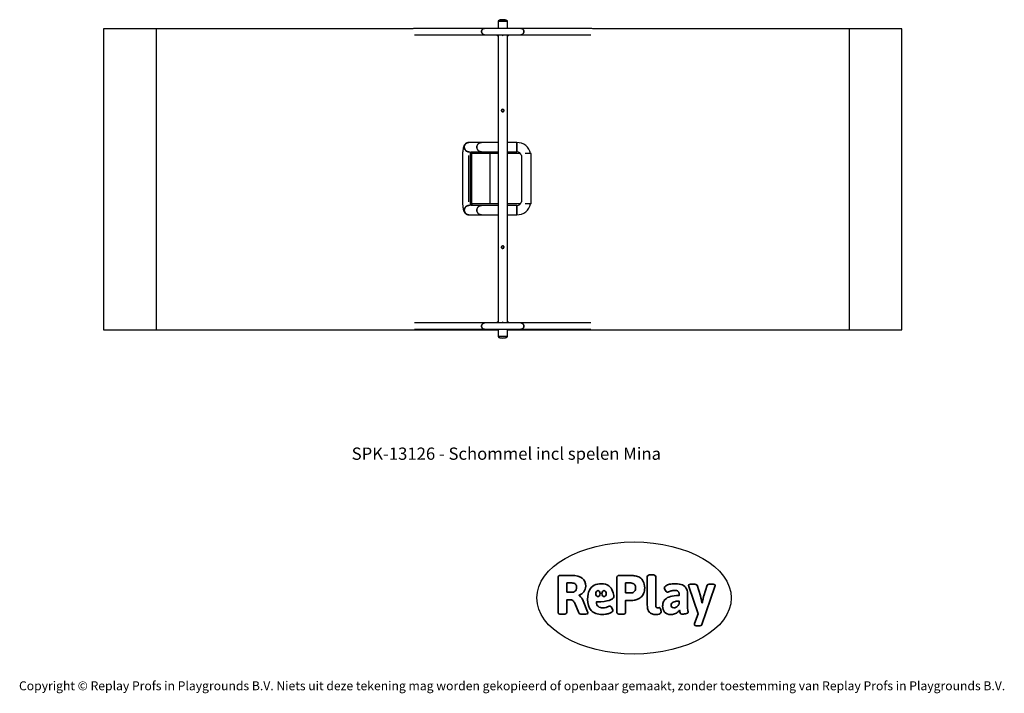
# Model space of a CAD drawing. Units: millimetres. Extents: x -4534 to 4839, y -3372 to 3040.
import ezdxf

# ---------------------------------------------------------------- set-up
doc = ezdxf.new("R2010")
doc.units = ezdxf.units.MM
doc.layers.add('Benaming', color=7, linetype='Continuous', lineweight=20, true_color=0x00a19a)
doc.layers.add('Logo-Copywrite', color=7, linetype='Continuous')
doc.layers.add('Opvangzone', color=7, linetype='Continuous', true_color=0x00a19a)
doc.layers.add('Toestel 2D', color=7, linetype='Continuous', lineweight=20)
doc.styles.get("Standard").update_dxf_attribs({"font": 'arial.ttf'})
doc.styles.add('VR Benaming txt 140', font='arial.ttf', dxfattribs={"height": 140})

# ---------------------------------------------------------------- blocks, each defined once
blk = doc.blocks.new('onderschrift')
at = {"layer": 'Logo-Copywrite'}
blk.add_ellipse((1314.4, -2464.5), major_axis=(924.9, 0), ratio=0.576701, dxfattribs=at)
at = {"layer": 'Logo-Copywrite', "lineweight": 35}
for points, knots in [([(1520.3, -2622), (1507.7, -2622), (1496.3, -2620.3), (1486.4, -2616.8), (1476.4, -2613.4), (1468.1, -2608.1), (1461.4, -2600.8), (1454.7, -2593.6), (1449.6, -2584.4), (1446.2, -2573.4), (1442.7, -2562.3), (1441, -2549.2), (1441, -2534), (1441, -2534), (1441, -2262.1), (1441, -2262.1), (1441, -2250.5), (1451.9, -2244.7), (1473.6, -2244.7), (1473.6, -2244.7), (1488.8, -2244.7), (1488.8, -2244.7), (1510.6, -2244.7), (1521.4, -2250.5), (1521.4, -2262.1), (1521.4, -2262.1), (1521.4, -2535.1), (1521.4, -2535.1), (1521.4, -2543), (1523, -2548.9), (1526, -2552.7), (1529.1, -2556.5), (1534.1, -2558.4), (1541, -2558.4), (1543.5, -2558.4), (1546.2, -2558.1), (1549.1, -2557.3), (1552, -2556.6), (1554.2, -2556.3), (1555.7, -2556.3), (1559.3, -2556.3), (1562.4, -2559.3), (1564.9, -2565.2), (1567.4, -2571.2), (1569.3, -2577.4), (1570.6, -2583.7), (1571.9, -2590), (1572.5, -2593.9), (1572.5, -2595.4), (1572.5, -2603.7), (1569.3, -2609.8), (1563, -2613.6), (1556.6, -2617.4), (1549.4, -2619.7), (1541.3, -2620.6), (1533.1, -2621.5), (1526.1, -2622), (1520.3, -2622)], [0, 0, 0, 0, 1, 1, 1, 2, 2, 2, 3, 3, 3, 4, 4, 4, 5, 5, 5, 6, 6, 6, 7, 7, 7, 8, 8, 8, 9, 9, 9, 10, 10, 10, 11, 11, 11, 12, 12, 12, 13, 13, 13, 14, 14, 14, 15, 15, 15, 16, 16, 16, 17, 17, 17, 18, 18, 18, 19, 19, 19, 19]), ([(623.9, -2618.7), (602.2, -2618.7), (591.4, -2612.9), (591.4, -2601.3), (591.4, -2601.3), (591.4, -2271.9), (591.4, -2271.9), (591.4, -2257.5), (598.6, -2250.2), (613.1, -2250.2), (613.1, -2250.2), (719, -2250.2), (719, -2250.2), (766.1, -2250.2), (800.4, -2259.1), (822, -2276.8), (843.5, -2294.6), (854.3, -2319.7), (854.3, -2352.3), (854.3, -2373.3), (848.4, -2391.2), (836.6, -2405.9), (824.8, -2420.5), (809.5, -2431.5), (790.7, -2438.7), (790.7, -2438.7), (790.7, -2440.9), (790.7, -2440.9), (797.6, -2443.4), (804.7, -2449.5), (811.9, -2459.1), (819.1, -2468.7), (825.1, -2479.3), (829.8, -2490.9), (829.8, -2490.9), (872.5, -2597.5), (872.5, -2597.5), (874.3, -2602.3), (875.3, -2605.7), (875.3, -2607.9), (875.3, -2615.1), (864.4, -2618.7), (842.7, -2618.7), (842.7, -2618.7), (820.4, -2618.7), (820.4, -2618.7), (812.4, -2618.7), (805.6, -2617.9), (800, -2616.3), (794.4, -2614.7), (790.7, -2611.7), (788.9, -2607.3), (788.9, -2607.3), (751.1, -2514.2), (751.1, -2514.2), (745.6, -2503.4), (739.6, -2495.2), (732.9, -2489.8), (726.2, -2484.3), (713.9, -2481.6), (696.2, -2481.6), (696.2, -2481.6), (675, -2481.6), (675, -2481.6), (675, -2481.6), (675, -2601.3), (675, -2601.3), (675, -2612.9), (664.1, -2618.7), (642.4, -2618.7), (642.4, -2618.7), (623.9, -2618.7), (623.9, -2618.7)], [0, 0, 0, 0, 1, 1, 1, 2, 2, 2, 3, 3, 3, 4, 4, 4, 5, 5, 5, 6, 6, 6, 7, 7, 7, 8, 8, 8, 9, 9, 9, 10, 10, 10, 11, 11, 11, 12, 12, 12, 13, 13, 13, 14, 14, 14, 15, 15, 15, 16, 16, 16, 17, 17, 17, 18, 18, 18, 19, 19, 19, 20, 20, 20, 21, 21, 21, 22, 22, 22, 23, 23, 23, 24, 24, 24, 24]), ([(675, -2409.4), (675, -2409.4), (726.6, -2409.4), (726.6, -2409.4), (734.2, -2409.4), (741.2, -2407.3), (747.5, -2403.1), (753.9, -2399), (758.9, -2393.4), (762.7, -2386.3), (766.5, -2379.2), (768.4, -2371.4), (768.4, -2362.7), (768.4, -2350), (764.4, -2339.9), (756.2, -2332.5), (748.1, -2325.1), (736.9, -2321.4), (722.8, -2321.4), (722.8, -2321.4), (675, -2321.4), (675, -2321.4), (675, -2321.4), (675, -2409.4), (675, -2409.4)], [0, 0, 0, 0, 1, 1, 1, 2, 2, 2, 3, 3, 3, 4, 4, 4, 5, 5, 5, 6, 6, 6, 7, 7, 7, 8, 8, 8, 8]), ([(1121.4, -2453.6), (1121.4, -2440.4), (1118.3, -2420.7), (1110.5, -2399.5), (1102.7, -2378.3), (1090.3, -2361.3), (1073.3, -2348.5), (1056.3, -2335.6), (1033.5, -2329.2), (1004.8, -2329.2), (979.1, -2329.2), (956.3, -2334.1), (936.4, -2343.9), (916.5, -2353.6), (900.9, -2369.4), (889.7, -2391.1), (878.4, -2412.8), (872.8, -2441.6), (872.8, -2477.5), (872.8, -2521.3), (884.1, -2556.4), (906.8, -2582.6), (929.4, -2608.9), (965.4, -2622), (1014.6, -2622), (1022.2, -2622), (1031.5, -2621.3), (1042.6, -2619.8), (1053.6, -2618.4), (1064.5, -2616), (1075.2, -2612.8), (1085.9, -2609.5), (1094.7, -2605.4), (1101.8, -2600.5), (1108.9, -2595.6), (1112.4, -2589.8), (1112.4, -2582.9), (1112.4, -2579.3), (1110.9, -2574.2), (1107.8, -2567.7), (1104.7, -2561.2), (1101, -2555.2), (1096.6, -2549.7), (1092.3, -2544.3), (1088.1, -2541.6), (1084.2, -2541.6), (1081.6, -2541.6), (1077.4, -2542.9), (1071.4, -2545.7), (1065.4, -2548.4), (1058, -2551.2), (1049.1, -2554.1), (1040.2, -2557), (1030, -2558.4), (1018.4, -2558.4), (1000.7, -2558.4), (986.3, -2554.4), (975.2, -2546.2), (964.2, -2538.1), (957.2, -2523), (955.9, -2501.6), (959.9, -2501.6), (962.3, -2501.6), (967.5, -2501.6), (1057.4, -2501.6), (1121.4, -2478.9), (1121.4, -2453.6)], [0, 0, 0, 0, 1, 1, 1, 2, 2, 2, 3, 3, 3, 4, 4, 4, 5, 5, 5, 6, 6, 6, 7, 7, 7, 8, 8, 8, 9, 9, 9, 10, 10, 10, 11, 11, 11, 12, 12, 12, 13, 13, 13, 14, 14, 14, 15, 15, 15, 16, 16, 16, 17, 17, 17, 18, 18, 18, 19, 19, 19, 20, 20, 20, 21, 21, 21, 22, 22, 22, 22]), ([(1183.3, -2618.7), (1161.6, -2618.7), (1150.7, -2612.9), (1150.7, -2601.3), (1150.7, -2601.3), (1150.7, -2271.9), (1150.7, -2271.9), (1150.7, -2257.5), (1158, -2250.2), (1172.5, -2250.2), (1172.5, -2250.2), (1286.5, -2250.2), (1286.5, -2250.2), (1298.5, -2250.2), (1311.9, -2251.6), (1326.7, -2254.3), (1341.6, -2257), (1355.8, -2262.4), (1369.4, -2270.3), (1383, -2278.3), (1394.1, -2290.2), (1402.8, -2306.2), (1411.5, -2322.1), (1415.8, -2343.1), (1415.8, -2369.2), (1415.8, -2390.2), (1412.6, -2407.8), (1406, -2421.9), (1399.5, -2436), (1391.1, -2447.5), (1380.8, -2456.4), (1370.5, -2465.2), (1359.6, -2471.9), (1348.2, -2476.5), (1336.8, -2481), (1326, -2484.1), (1315.9, -2485.7), (1305.7, -2487.3), (1297.8, -2488.2), (1292, -2488.2), (1292, -2488.2), (1234.4, -2488.2), (1234.4, -2488.2), (1234.4, -2488.2), (1234.4, -2601.3), (1234.4, -2601.3), (1234.4, -2612.9), (1223.5, -2618.7), (1201.8, -2618.7), (1201.8, -2618.7), (1183.3, -2618.7), (1183.3, -2618.7)], [0, 0, 0, 0, 1, 1, 1, 2, 2, 2, 3, 3, 3, 4, 4, 4, 5, 5, 5, 6, 6, 6, 7, 7, 7, 8, 8, 8, 9, 9, 9, 10, 10, 10, 11, 11, 11, 12, 12, 12, 13, 13, 13, 14, 14, 14, 15, 15, 15, 16, 16, 16, 17, 17, 17, 17]), ([(1234.4, -2416.4), (1234.4, -2416.4), (1282.7, -2416.4), (1282.7, -2416.4), (1287.8, -2416.4), (1293.1, -2415.8), (1298.8, -2414.5), (1304.4, -2413.3), (1309.5, -2410.9), (1314.2, -2407.5), (1318.9, -2404), (1322.7, -2399.2), (1325.6, -2393.1), (1328.5, -2386.9), (1330, -2379), (1330, -2369.2), (1330, -2356.1), (1327.4, -2346.2), (1322.4, -2339.3), (1317.3, -2332.4), (1311.2, -2327.7), (1303.9, -2325.2), (1296.7, -2322.7), (1289.6, -2321.4), (1282.7, -2321.4), (1282.7, -2321.4), (1234.4, -2321.4), (1234.4, -2321.4), (1234.4, -2321.4), (1234.4, -2416.4), (1234.4, -2416.4)], [0, 0, 0, 0, 1, 1, 1, 2, 2, 2, 3, 3, 3, 4, 4, 4, 5, 5, 5, 6, 6, 6, 7, 7, 7, 8, 8, 8, 9, 9, 9, 10, 10, 10, 10]), ([(1667.5, -2622), (1638.2, -2622), (1617.5, -2614.3), (1605.3, -2598.9), (1593.2, -2583.5), (1587.1, -2564.8), (1587.1, -2542.7), (1587.1, -2531.5), (1588.8, -2520), (1592.3, -2508.2), (1595.7, -2496.4), (1602.7, -2485.5), (1613.2, -2475.3), (1623.7, -2465.2), (1639.4, -2457), (1660.2, -2450.9), (1681, -2444.7), (1708.6, -2441.6), (1743, -2441.6), (1743, -2441.6), (1743, -2423.7), (1743, -2423.7), (1743, -2413.2), (1739.7, -2405.4), (1733, -2400.4), (1726.3, -2395.3), (1715.5, -2392.7), (1700.7, -2392.7), (1687.6, -2392.7), (1676.3, -2394.2), (1666.7, -2397.1), (1657.1, -2400), (1649.3, -2402.9), (1643.4, -2405.8), (1637.4, -2408.7), (1633.3, -2410.1), (1631.1, -2410.1), (1627.5, -2410.1), (1623.4, -2407.3), (1618.9, -2401.7), (1614.4, -2396.1), (1610.6, -2389.8), (1607.5, -2382.7), (1604.4, -2375.6), (1602.9, -2370.3), (1602.9, -2366.7), (1602.9, -2360.5), (1607.3, -2354.5), (1616.2, -2348.7), (1625.1, -2343), (1637.4, -2338.2), (1653.1, -2334.6), (1668.9, -2331), (1686.7, -2329.2), (1706.6, -2329.2), (1735.2, -2329.2), (1758.1, -2333.1), (1775.1, -2340.9), (1792.1, -2348.7), (1804.4, -2359.3), (1812, -2372.9), (1819.6, -2386.5), (1823.4, -2402.2), (1823.4, -2419.9), (1823.4, -2419.9), (1823.4, -2522), (1823.4, -2522), (1823.4, -2540.9), (1824, -2555.3), (1825.1, -2565.2), (1826.1, -2575.2), (1827.2, -2582.6), (1828.3, -2587.5), (1829.4, -2592.4), (1829.9, -2596.8), (1829.9, -2600.8), (1829.9, -2604.1), (1827.5, -2606.8), (1822.6, -2609), (1817.7, -2611.1), (1811.8, -2612.9), (1804.7, -2614.4), (1797.6, -2615.8), (1790.7, -2616.8), (1784, -2617.4), (1777.3, -2617.9), (1772.4, -2618.2), (1769.1, -2618.2), (1763.3, -2618.2), (1759.1, -2616.1), (1756.3, -2611.9), (1753.6, -2607.8), (1751.7, -2602.7), (1750.6, -2596.7), (1749.5, -2590.8), (1748.5, -2585.4), (1747.4, -2580.7), (1746.3, -2582.9), (1742.6, -2587.3), (1736.2, -2594), (1729.9, -2600.7), (1721, -2607.1), (1709.6, -2613), (1698.2, -2619), (1684.2, -2622), (1667.5, -2622)], [0, 0, 0, 0, 1, 1, 1, 2, 2, 2, 3, 3, 3, 4, 4, 4, 5, 5, 5, 6, 6, 6, 7, 7, 7, 8, 8, 8, 9, 9, 9, 10, 10, 10, 11, 11, 11, 12, 12, 12, 13, 13, 13, 14, 14, 14, 15, 15, 15, 16, 16, 16, 17, 17, 17, 18, 18, 18, 19, 19, 19, 20, 20, 20, 21, 21, 21, 22, 22, 22, 23, 23, 23, 24, 24, 24, 25, 25, 25, 26, 26, 26, 27, 27, 27, 28, 28, 28, 29, 29, 29, 30, 30, 30, 31, 31, 31, 32, 32, 32, 33, 33, 33, 34, 34, 34, 35, 35, 35, 35]), ([(1921.2, -2729.6), (1899.4, -2729.6), (1888.6, -2725.7), (1888.6, -2718.1), (1888.6, -2716.7), (1888.8, -2715.2), (1889.1, -2713.5), (1889.5, -2711.9), (1890, -2710.2), (1890.8, -2708.4), (1890.8, -2708.4), (1925.1, -2616.8), (1925.1, -2616.8), (1925.1, -2616.8), (1835.3, -2354.2), (1835.3, -2354.2), (1835, -2352.4), (1834.5, -2350.6), (1834, -2349), (1833.4, -2347.4), (1833.2, -2345.9), (1833.2, -2344.4), (1833.2, -2336.4), (1844.2, -2332.5), (1866.3, -2332.5), (1866.3, -2332.5), (1883.7, -2332.5), (1883.7, -2332.5), (1891.7, -2332.5), (1898.4, -2333.3), (1903.8, -2334.9), (1909.2, -2336.5), (1912.7, -2339.5), (1914.1, -2343.9), (1914.1, -2343.9), (1946.2, -2444.4), (1946.2, -2444.4), (1948, -2450.5), (1950.3, -2460.1), (1953.2, -2473.1), (1956.1, -2486.2), (1958.8, -2498.5), (1961.4, -2510.1), (1961.4, -2510.1), (1963.5, -2510.1), (1963.5, -2510.1), (1966.1, -2498.5), (1968.8, -2486.1), (1971.7, -2472.9), (1974.6, -2459.7), (1976.9, -2450.2), (1978.8, -2444.4), (1978.8, -2444.4), (2010.8, -2343.9), (2010.8, -2343.9), (2012.2, -2339.5), (2015.7, -2336.5), (2021.1, -2334.9), (2026.6, -2333.3), (2033.3, -2332.5), (2041.2, -2332.5), (2041.2, -2332.5), (2054.3, -2332.5), (2054.3, -2332.5), (2076, -2332.5), (2086.9, -2336.4), (2086.9, -2344.4), (2086.9, -2346.9), (2086.3, -2350.2), (2085.2, -2354.2), (2085.2, -2354.2), (1960.8, -2718.1), (1960.8, -2718.1), (1959.4, -2722.5), (1955.9, -2725.5), (1950.5, -2727.1), (1945.1, -2728.7), (1938.4, -2729.6), (1930.4, -2729.6), (1930.4, -2729.6), (1921.2, -2729.6), (1921.2, -2729.6)], [0, 0, 0, 0, 1, 1, 1, 2, 2, 2, 3, 3, 3, 4, 4, 4, 5, 5, 5, 6, 6, 6, 7, 7, 7, 8, 8, 8, 9, 9, 9, 10, 10, 10, 11, 11, 11, 12, 12, 12, 13, 13, 13, 14, 14, 14, 15, 15, 15, 16, 16, 16, 17, 17, 17, 18, 18, 18, 19, 19, 19, 20, 20, 20, 21, 21, 21, 22, 22, 22, 23, 23, 23, 24, 24, 24, 25, 25, 25, 26, 26, 26, 27, 27, 27, 27]), ([(956.1, -2443.4), (947.9, -2432.3), (947.9, -2414.3), (956.1, -2403.2), (964.2, -2392.1), (977.5, -2392.1), (985.7, -2403.2), (993.9, -2414.3), (993.9, -2432.3), (985.7, -2443.4), (977.5, -2454.5), (964.2, -2454.5), (956.1, -2443.4)], [0, 0, 0, 0, 1, 1, 1, 2, 2, 2, 3, 3, 3, 4, 4, 4, 4]), ([(1014.5, -2403.2), (1022.6, -2392.1), (1035.9, -2392.1), (1044.1, -2403.2), (1052.3, -2414.3), (1052.3, -2432.3), (1044.1, -2443.4), (1035.9, -2454.5), (1022.6, -2454.5), (1014.5, -2443.4), (1006.3, -2432.3), (1006.3, -2414.3), (1014.5, -2403.2)], [0, 0, 0, 0, 1, 1, 1, 2, 2, 2, 3, 3, 3, 4, 4, 4, 4]), ([(1694.1, -2558.4), (1704.6, -2558.4), (1714.3, -2555.2), (1723.2, -2548.7), (1732.1, -2542.1), (1738.7, -2534), (1743, -2524.2), (1743, -2524.2), (1743, -2494.3), (1743, -2494.3), (1730, -2494.3), (1718.8, -2495.2), (1709.4, -2497), (1699.9, -2498.9), (1692.1, -2501.4), (1685.7, -2504.7), (1679.4, -2507.9), (1674.7, -2512.1), (1671.6, -2517.1), (1668.5, -2522.2), (1667, -2528), (1667, -2534.5), (1667, -2541.4), (1669.2, -2547.1), (1673.8, -2551.6), (1678.3, -2556.2), (1685.1, -2558.4), (1694.1, -2558.4)], [0, 0, 0, 0, 1, 1, 1, 2, 2, 2, 3, 3, 3, 4, 4, 4, 5, 5, 5, 6, 6, 6, 7, 7, 7, 8, 8, 8, 9, 9, 9, 9])]:
    blk.add_open_spline(points, degree=3, knots=knots, dxfattribs=at)
at = {"layer": 'Logo-Copywrite', "insert": (-4540.5, -3258), "char_height": 85, "attachment_point": 1}
blk.add_mtext_dynamic_manual_height_columns('{\\fAsap|b0|i0|c0|p2;Copyright © Replay Profs in Playgrounds B.V. Niets uit deze tekening mag worden gekopieerd of openbaar gemaakt, zonder toestemming van Replay Profs in Playgrounds B.V.}', width=10615.551, gutter_width=10, heights=[0], dxfattribs=at)
blk = doc.blocks.new('SPK-13126')
at = {"layer": 'Opvangzone', "linetype": 'Continuous', "lineweight": 25}
for p, q in [((-3735.2, 2952.1), (-3735.2, 88.1)), ((-792.4, 2952.1), (-3735.2, 2952.1)), ((-3235.2, 2952.1), (-3235.2, 88.1)), ((-792.4, 2952.1), (-3235.2, 2952.1)), ((3864.8, 2952.1), (922.1, 2952.1)), ((3364.8, 2952.1), (922.1, 2952.1)), ((3364.8, 88.1), (3364.8, 2952.1)), ((3864.8, 88.1), (3864.8, 2952.1)), ((-3735.2, 88.1), (20.4, 88.1)), ((-3235.2, 88.1), (20.4, 88.1)), ((109.3, 88.1), (3864.8, 88.1)), ((109.3, 88.1), (3364.8, 88.1))]:
    blk.add_line(p, q, dxfattribs=at)
at = {"layer": 'Toestel 2D', "linetype": 'Continuous', "lineweight": 25}
for p, q in [((20.4, 3025.1), (20.4, 2957.2)), ((109.3, 3025.1), (20.4, 3025.1)), ((20.4, 3025.1), (109.3, 3025.1)), ((64.4, 3040.1), (65.3, 3040.1)), ((109.3, 2957.2), (109.3, 3025.1)), ((-107.9, 2957.2), (-775.2, 2957.2)), ((237.5, 2957.2), (-107.9, 2957.2)), ((904.8, 2957.2), (237.5, 2957.2)), ((-774.9, 2896.9), (-107.9, 2896.9)), ((-107.9, 2896.9), (237.5, 2896.9)), ((20.4, 2896.9), (20.4, 153.2)), ((109.3, 153.2), (109.3, 2896.9)), ((237.5, 2896.9), (904.5, 2896.9)), ((57.9, 2187.1), (64.8, 2187.1)), ((57.9, 2163.1), (64.8, 2163.1)), ((64.8, 2187.1), (71.8, 2187.1)), ((64.8, 2163.1), (71.8, 2163.1)), ((-137.6, 1871.3), (-257.9, 1871.4)), ((-257.9, 1782.4), (-245.1, 1782.4)), ((-236, 1782.4), (-137.6, 1782.4)), ((199.2, 1871.3), (109.3, 1871.3)), ((109.3, 1782.4), (199.2, 1782.4)), ((-319.4, 1766.9), (-319.4, 1286.9)), ((-315.4, 1766.9), (-319.4, 1766.9)), ((-261, 1746.5), (-261, 1307.4)), ((-58.2, 1766.9), (-228.4, 1766.9)), ((-58.2, 1766.9), (-58.3, 1286.9)), ((243.7, 1746.4), (243.7, 1307.4)), ((334.6, 1286.9), (334.6, 1766.9)), ((-315.5, 1286.9), (-319.4, 1286.9)), ((-245.1, 1271.3), (-257.9, 1271.3)), ((-137.6, 1271.3), (-236, 1271.3)), ((-58.3, 1286.9), (-228.4, 1286.9)), ((199.2, 1271.3), (109.3, 1271.3)), ((-257.9, 1182.5), (-137.6, 1182.4)), ((109.3, 1182.4), (199.2, 1182.4)), ((-107.9, 153.2), (-774.9, 153.2)), ((237.5, 153.2), (-107.9, 153.2)), ((904.5, 153.2), (237.5, 153.2)), ((-774.9, 92.9), (-107.9, 92.9)), ((-107.9, 92.9), (237.5, 92.9)), ((20.4, 92.9), (20.4, 25.1)), ((109.3, 25.1), (20.4, 25.1)), ((109.3, 25.1), (20.4, 25.1)), ((65.3, 10.1), (64.4, 10.1)), ((109.3, 25.1), (109.3, 92.9)), ((237.5, 92.9), (904.5, 92.9))]:
    blk.add_line(p, q, dxfattribs=at)
at = {"layer": 'Toestel 2D', "linetype": 'Continuous', "lineweight": 25, "flags": 128}
for points in [[(64.4, 3040.1), (58.9, 3039.9), (54.3, 3039.7), (50.7, 3039.3), (47.8, 3039), (44.8, 3038.5), (41.6, 3037.9), (39.2, 3037.4), (36.7, 3036.7), (33.8, 3035.8), (30.3, 3034.6), (26.7, 3032.8), (23.5, 3030.6), (22.2, 3029.4), (21.2, 3028), (20.6, 3026.6), (20.4, 3025.1)], [(109.3, 3025.1), (109.1, 3026.5), (108.5, 3027.9), (106.5, 3030.4), (103.8, 3032.3), (101.1, 3033.8), (98.1, 3035.1), (94.9, 3036.2), (91.6, 3037.1), (88.4, 3037.8), (85.1, 3038.5), (81.2, 3039.1), (76.5, 3039.6), (71.2, 3039.9), (65.3, 3040.1)], [(-136.8, 2927.1), (-136.6, 2930.3), (-136.1, 2933.5), (-135.3, 2936.7), (-134.1, 2939.7), (-132.7, 2942.6), (-130.9, 2945.3), (-128.9, 2947.8), (-126.6, 2950), (-124.1, 2952), (-121.4, 2953.7), (-118.6, 2955.1), (-115.6, 2956.1), (-112.5, 2956.8), (-109.4, 2957.2), (-107.9, 2957.2)], [(-107.9, 2957.2), (-109.4, 2957.2), (-112.5, 2956.8), (-115.6, 2956.1), (-118.6, 2955.1), (-121.4, 2953.7), (-124.1, 2952), (-126.6, 2950), (-128.9, 2947.8), (-130.9, 2945.3), (-132.7, 2942.6), (-134.1, 2939.7), (-135.3, 2936.7), (-136.1, 2933.5), (-136.6, 2930.3), (-136.8, 2927.1), (-136.6, 2923.8), (-136.1, 2920.6), (-135.3, 2917.4), (-134.1, 2914.4), (-132.7, 2911.5), (-130.9, 2908.8), (-128.9, 2906.3), (-126.6, 2904.1), (-124.1, 2902.1), (-121.4, 2900.4), (-118.6, 2899.1), (-115.6, 2898), (-112.5, 2897.3), (-109.4, 2897), (-107.9, 2896.9)], [(-107.9, 2896.9), (-109.4, 2897), (-112.5, 2897.3), (-115.6, 2898), (-118.6, 2899.1), (-121.4, 2900.4), (-124.1, 2902.1), (-126.6, 2904.1), (-128.9, 2906.3), (-130.9, 2908.8), (-132.7, 2911.5), (-134.1, 2914.4), (-135.3, 2917.4), (-136.1, 2920.6), (-136.6, 2923.8), (-136.8, 2927.1)], [(237.5, 2957.2), (239.1, 2957.2), (242.2, 2956.8), (245.3, 2956.1), (248.2, 2955.1), (251.1, 2953.7), (253.8, 2952), (256.3, 2950), (258.5, 2947.8), (260.6, 2945.3), (262.3, 2942.6), (263.8, 2939.7), (264.9, 2936.7), (265.8, 2933.5), (266.3, 2930.3), (266.5, 2927.1), (266.3, 2923.8), (265.8, 2920.6), (264.9, 2917.4), (263.8, 2914.4), (262.3, 2911.5), (260.6, 2908.8), (258.5, 2906.3), (256.3, 2904.1), (253.8, 2902.1), (251.1, 2900.4), (248.2, 2899.1), (245.3, 2898), (242.2, 2897.3), (239.1, 2897), (237.5, 2896.9)], [(266.5, 2927.1), (266.3, 2930.3), (265.8, 2933.5), (264.9, 2936.7), (263.8, 2939.7), (262.3, 2942.6), (260.6, 2945.3), (258.5, 2947.8), (256.3, 2950), (253.8, 2952), (251.1, 2953.7), (248.2, 2955.1), (245.3, 2956.1), (242.2, 2956.8), (239.1, 2957.2), (237.5, 2957.2)], [(237.5, 2896.9), (239.1, 2897), (242.2, 2897.3), (245.3, 2898), (248.2, 2899.1), (251.1, 2900.4), (253.8, 2902.1), (256.3, 2904.1), (258.5, 2906.3), (260.6, 2908.8), (262.3, 2911.5), (263.8, 2914.4), (264.9, 2917.4), (265.8, 2920.6), (266.3, 2923.8), (266.5, 2927.1)], [(54.4, 2181.1), (54.2, 2180.6), (52.6, 2177.8), (51, 2175.1)], [(51, 2175.1), (52.7, 2172.1), (54.4, 2169.1)], [(57.9, 2187.1), (56.2, 2184.1), (54.4, 2181.1)], [(54.4, 2169.1), (54.7, 2168.6), (56.3, 2165.8), (57.9, 2163.1)], [(75.2, 2181.1), (75, 2181.5), (73.4, 2184.3), (71.8, 2187.1)], [(71.8, 2163.1), (73.5, 2166), (75.2, 2169.1)], [(78.7, 2175.1), (77, 2178), (75.2, 2181.1)], [(75.2, 2169.1), (75.5, 2169.5), (77.1, 2172.3), (78.7, 2175.1)], [(-257.9, 1871.4), (-261.6, 1871.2), (-265.4, 1870.8), (-269.1, 1870), (-272.7, 1869), (-276.1, 1867.7), (-279.5, 1866.2), (-282.6, 1864.4), (-285.6, 1862.5), (-288.3, 1860.4), (-290.9, 1858.1), (-293.3, 1855.7), (-295.5, 1853.2), (-297.5, 1850.6), (-299.4, 1847.9), (-301.2, 1845.1), (-302.8, 1842.1), (-304.4, 1838.8), (-305.9, 1835.2), (-307.4, 1831), (-309, 1826), (-310.5, 1820.4), (-311.6, 1815.5), (-312.7, 1810.1), (-313.6, 1804.9), (-314.4, 1799.6), (-315.1, 1794.3), (-315.8, 1789), (-316.3, 1783.5), (-316.8, 1778.1), (-317.2, 1772.5), (-317.6, 1766.9)], [(-257.9, 1782.4), (-259.9, 1782.5), (-263.8, 1782.9), (-267.6, 1783.6), (-271.4, 1784.6), (-275.1, 1786), (-278.6, 1787.8), (-282, 1789.8), (-285.2, 1792.1), (-288.1, 1794.8), (-290.9, 1797.7), (-293.3, 1800.8), (-295.5, 1804.1), (-297.3, 1807.6), (-298.9, 1811.3), (-300.1, 1815.1), (-300.9, 1819), (-301.5, 1822.9), (-301.7, 1826.9), (-301.5, 1830.9), (-300.9, 1834.8), (-300.1, 1838.7), (-298.9, 1842.5), (-297.3, 1846.2), (-295.5, 1849.7), (-293.3, 1853), (-290.9, 1856.1), (-288.1, 1859), (-285.2, 1861.7), (-282, 1864), (-278.6, 1866), (-275.1, 1867.8), (-271.4, 1869.2), (-267.6, 1870.2), (-263.8, 1870.9), (-259.9, 1871.3), (-257.9, 1871.4)], [(-245.1, 1783.1), (-245.1, 1763.9), (-245.1, 1732.4), (-245.1, 1700.8), (-245.1, 1669.2), (-245.1, 1637.6), (-245.1, 1606), (-245.1, 1574.4), (-245.1, 1542.7), (-245.1, 1511.1), (-245.1, 1479.4), (-245.1, 1447.8), (-245.1, 1416.2), (-245.1, 1384.6), (-245.1, 1353), (-245.1, 1321.4), (-245.1, 1289.9), (-245.1, 1270.7)], [(-228.4, 1271.3), (-228.4, 1289.9), (-228.4, 1321.4), (-228.4, 1353), (-228.4, 1384.6), (-228.4, 1416.2), (-228.4, 1447.8), (-228.4, 1479.4), (-228.4, 1511.1), (-228.4, 1542.7), (-228.4, 1574.4), (-228.4, 1606), (-228.4, 1637.6), (-228.4, 1669.2), (-228.4, 1700.8), (-228.4, 1732.4), (-228.4, 1763.9), (-228.4, 1782.4)], [(-137.6, 1782.4), (-139.6, 1782.5), (-143.5, 1782.8), (-147.4, 1783.6), (-151.1, 1784.6), (-154.8, 1786), (-158.3, 1787.8), (-161.7, 1789.8), (-164.9, 1792.1), (-167.8, 1794.8), (-170.6, 1797.7), (-173, 1800.8), (-175.2, 1804.1), (-177, 1807.6), (-178.6, 1811.3), (-179.8, 1815.1), (-180.7, 1819), (-181.2, 1822.9), (-181.4, 1826.9), (-181.2, 1830.9), (-180.7, 1834.8), (-179.8, 1838.7), (-178.6, 1842.5), (-177, 1846.2), (-175.2, 1849.7), (-173, 1853), (-170.6, 1856.1), (-167.8, 1859), (-164.9, 1861.6), (-161.7, 1864), (-158.3, 1866), (-154.8, 1867.8), (-151.1, 1869.2), (-147.4, 1870.2), (-143.5, 1870.9), (-139.6, 1871.3), (-137.6, 1871.3)], [(20.4, 1871.3), (15.3, 1871.3), (7.4, 1871.3), (-0.6, 1871.3), (-8.4, 1871.3), (-16.1, 1871.3), (-23.8, 1871.3), (-31.3, 1871.3), (-38.6, 1871.3), (-45.8, 1871.3), (-52.8, 1871.3), (-59.7, 1871.3), (-66.3, 1871.3), (-72.7, 1871.3), (-78.9, 1871.3), (-84.9, 1871.3), (-90.6, 1871.3), (-96.1, 1871.3), (-101.2, 1871.3), (-106.1, 1871.3), (-110.7, 1871.3), (-115, 1871.3), (-119, 1871.3), (-122.7, 1871.3), (-126, 1871.3), (-129, 1871.3), (-131.7, 1871.3), (-134, 1871.3), (-136, 1871.3), (-137.6, 1871.3)], [(-137.6, 1782.4), (-136, 1782.4), (-134, 1782.4), (-131.7, 1782.4), (-129, 1782.4), (-126, 1782.4), (-122.7, 1782.4), (-119, 1782.4), (-115, 1782.4), (-110.7, 1782.4), (-106.1, 1782.4), (-101.3, 1782.4), (-96.1, 1782.4), (-90.6, 1782.4), (-84.9, 1782.4), (-79, 1782.4), (-72.7, 1782.4), (-66.3, 1782.4), (-59.7, 1782.4), (-52.8, 1782.4), (-45.8, 1782.4), (-38.6, 1782.4), (-31.3, 1782.4), (-23.8, 1782.4), (-16.1, 1782.4), (-8.4, 1782.4), (-0.6, 1782.4), (7.3, 1782.4), (15.3, 1782.4), (20.4, 1782.4)], [(199.2, 1782.4), (199.2, 1782.6), (199.2, 1783.1), (199.2, 1784), (199.2, 1785.3), (199.2, 1786.8), (199.2, 1788.7), (199.2, 1790.9), (199.2, 1793.4), (199.2, 1796.2), (199.2, 1799.2), (199.2, 1802.4), (199.2, 1805.8), (199.2, 1809.4), (199.2, 1813.1), (199.2, 1817), (199.2, 1820.9), (199.2, 1824.9), (199.2, 1828.9), (199.2, 1832.8), (199.2, 1836.8), (199.2, 1840.6), (199.2, 1844.4), (199.2, 1847.9), (199.2, 1851.4), (199.2, 1854.6), (199.2, 1857.6), (199.2, 1860.4), (199.2, 1862.8), (199.2, 1865), (199.2, 1866.9), (199.2, 1868.5), (199.2, 1869.7), (199.2, 1870.6), (199.2, 1871.2), (199.2, 1871.3), (199.2, 1871.3)], [(199.2, 1871.3), (199.2, 1871.2), (199.2, 1870.6), (199.2, 1869.7), (199.2, 1868.5), (199.2, 1866.9), (199.2, 1865), (199.2, 1862.8), (199.2, 1860.4), (199.2, 1857.6), (199.2, 1854.6), (199.2, 1851.4), (199.2, 1847.9), (199.2, 1844.4), (199.2, 1840.6), (199.2, 1836.8), (199.2, 1832.8), (199.2, 1828.9), (199.2, 1824.9), (199.2, 1820.9), (199.2, 1817), (199.2, 1813.1), (199.2, 1809.4), (199.2, 1805.8), (199.2, 1802.4), (199.2, 1799.2), (199.2, 1796.2), (199.2, 1793.4), (199.2, 1790.9), (199.2, 1788.7), (199.2, 1786.8), (199.2, 1785.3), (199.2, 1784), (199.2, 1783.1), (199.2, 1782.6), (199.2, 1782.4), (199.2, 1782.4)], [(20.4, 1766.9), (17.9, 1766.9), (11.3, 1766.9), (4.7, 1766.9), (-2.1, 1766.9), (-9, 1766.9), (-16, 1766.9), (-23, 1766.9), (-30, 1766.9), (-37.1, 1766.9), (-44.2, 1766.9), (-51.2, 1766.9), (-58.2, 1766.9)], [(233.5, 1766.9), (232.5, 1766.9), (228.1, 1766.9), (223.3, 1766.9), (218.2, 1766.9), (212.8, 1766.9), (207, 1766.9), (200.9, 1766.9), (194.4, 1766.9), (187.6, 1766.9), (180.5, 1766.9), (173, 1766.9), (165.3, 1766.9), (157.1, 1766.9), (148.7, 1766.9), (139.9, 1766.9), (130.9, 1766.9), (121.5, 1766.9), (111.7, 1766.9), (109.3, 1766.9)], [(334.6, 1766.9), (334.6, 1766.9), (334.3, 1766.9), (333.6, 1766.9), (332.6, 1766.9), (331.3, 1766.9), (329.6, 1766.9), (327.6, 1766.9), (325.3, 1766.9), (322.7, 1766.9), (319.8, 1766.9), (316.7, 1766.9), (313.4, 1766.9), (309.9, 1766.9), (306.2, 1766.9), (302.4, 1766.9), (298.5, 1766.9), (294.5, 1766.9), (290.5, 1766.9), (286.4, 1766.9), (282.4, 1766.9), (278.4, 1766.9), (278.3, 1766.9)], [(-317.6, 1286.9), (-317.5, 1285.3), (-317.1, 1279.7), (-316.7, 1274.2), (-316.2, 1268.8), (-315.6, 1263.5), (-315, 1258.3), (-314.3, 1253.2), (-313.5, 1248.1), (-312.6, 1243.2), (-311.6, 1238.2), (-310.5, 1233.2), (-309.1, 1228.1), (-307.4, 1222.7), (-305.7, 1218.2), (-304.1, 1214.3), (-302.4, 1211), (-300.7, 1207.8), (-298.8, 1204.9), (-296.8, 1202.2), (-294.7, 1199.5), (-292.3, 1197), (-289.8, 1194.6), (-287.1, 1192.4), (-284.2, 1190.4), (-281.2, 1188.5), (-277.9, 1186.9), (-274.6, 1185.5), (-270.8, 1184.2), (-266.9, 1183.3), (-262.9, 1182.7), (-259, 1182.5), (-257.9, 1182.5)], [(-257.9, 1182.5), (-259.9, 1182.5), (-263.8, 1182.9), (-267.7, 1183.6), (-271.5, 1184.6), (-275.1, 1186), (-278.7, 1187.8), (-282, 1189.8), (-285.2, 1192.1), (-288.2, 1194.8), (-290.9, 1197.7), (-293.3, 1200.8), (-295.5, 1204.1), (-297.3, 1207.6), (-298.9, 1211.3), (-300.1, 1215.1), (-301, 1219), (-301.5, 1222.9), (-301.7, 1226.9), (-301.5, 1230.9), (-301, 1234.8), (-300.1, 1238.7), (-298.9, 1242.5), (-297.3, 1246.2), (-295.5, 1249.7), (-293.3, 1253), (-290.9, 1256.1), (-288.2, 1259), (-285.2, 1261.7), (-282, 1264), (-278.7, 1266), (-275.1, 1267.8), (-271.5, 1269.2), (-267.7, 1270.2), (-263.8, 1270.9), (-259.9, 1271.3), (-257.9, 1271.3)], [(-137.6, 1182.4), (-139.6, 1182.5), (-143.5, 1182.8), (-147.4, 1183.6), (-151.2, 1184.6), (-154.8, 1186), (-158.4, 1187.8), (-161.7, 1189.8), (-164.9, 1192.1), (-167.9, 1194.8), (-170.6, 1197.7), (-173, 1200.8), (-175.2, 1204.1), (-177.1, 1207.6), (-178.6, 1211.3), (-179.8, 1215.1), (-180.7, 1219), (-181.2, 1222.9), (-181.4, 1226.9), (-181.2, 1230.9), (-180.7, 1234.8), (-179.8, 1238.7), (-178.6, 1242.5), (-177.1, 1246.2), (-175.2, 1249.7), (-173, 1253), (-170.6, 1256.1), (-167.9, 1259), (-164.9, 1261.6), (-161.7, 1264), (-158.4, 1266), (-154.8, 1267.8), (-151.2, 1269.2), (-147.4, 1270.2), (-143.5, 1270.9), (-139.6, 1271.3), (-137.6, 1271.3)], [(20.4, 1271.3), (15.3, 1271.3), (7.3, 1271.3), (-0.6, 1271.3), (-8.4, 1271.3), (-16.2, 1271.3), (-23.8, 1271.3), (-31.3, 1271.3), (-38.6, 1271.3), (-45.8, 1271.3), (-52.9, 1271.3), (-59.7, 1271.3), (-66.3, 1271.3), (-72.8, 1271.3), (-79, 1271.3), (-84.9, 1271.3), (-90.6, 1271.3), (-96.1, 1271.3), (-101.3, 1271.3), (-106.2, 1271.3), (-110.8, 1271.3), (-115.1, 1271.3), (-119.1, 1271.3), (-122.7, 1271.3), (-126.1, 1271.3), (-129.1, 1271.3), (-131.7, 1271.3), (-134.1, 1271.3), (-136, 1271.3), (-137.6, 1271.3)], [(20.4, 1286.9), (17.9, 1286.9), (11.3, 1286.9), (4.6, 1286.9), (-2.1, 1286.9), (-9, 1286.9), (-16, 1286.9), (-23, 1286.9), (-30, 1286.9), (-37.1, 1286.9), (-44.2, 1286.9), (-51.2, 1286.9), (-58.3, 1286.9)], [(233.4, 1286.9), (232.4, 1286.9), (228, 1286.9), (223.3, 1286.9), (218.2, 1286.9), (212.7, 1286.9), (207, 1286.9), (200.9, 1286.9), (194.4, 1286.9), (187.6, 1286.9), (180.5, 1286.9), (173, 1286.9), (165.2, 1286.9), (157.1, 1286.9), (148.7, 1286.9), (139.9, 1286.9), (130.8, 1286.9), (121.4, 1286.9), (111.7, 1286.9), (109.3, 1286.9)], [(199.2, 1271.3), (199.2, 1271.3), (199.2, 1270.9), (199.2, 1270.2), (199.2, 1269.2), (199.2, 1267.8), (199.2, 1266), (199.2, 1264), (199.2, 1261.6), (199.2, 1259), (199.2, 1256.1), (199.2, 1253), (199.2, 1249.7), (199.2, 1246.2), (199.2, 1242.5), (199.2, 1238.7), (199.2, 1234.8), (199.2, 1230.9), (199.2, 1226.9)], [(199.2, 1182.4), (199.2, 1182.6), (199.2, 1183.1), (199.2, 1184), (199.2, 1185.3), (199.2, 1186.8), (199.2, 1188.7), (199.2, 1190.9), (199.2, 1193.4), (199.2, 1196.2), (199.2, 1199.2), (199.2, 1202.4), (199.2, 1205.8), (199.2, 1209.4), (199.2, 1213.1), (199.2, 1217), (199.2, 1220.9), (199.2, 1224.9), (199.2, 1228.9), (199.2, 1232.8), (199.2, 1236.8), (199.2, 1240.6), (199.2, 1244.4), (199.2, 1247.9), (199.2, 1251.4), (199.2, 1254.6), (199.2, 1257.6), (199.2, 1260.4), (199.2, 1262.8), (199.2, 1265), (199.2, 1266.9), (199.2, 1268.5), (199.2, 1269.7), (199.2, 1270.6), (199.2, 1271.2), (199.2, 1271.3), (199.2, 1271.3)], [(199.2, 1226.9), (199.2, 1222.9), (199.2, 1218.9), (199.2, 1215.1), (199.2, 1211.3), (199.2, 1207.6), (199.2, 1204.1), (199.2, 1200.8), (199.2, 1197.6), (199.2, 1194.8), (199.2, 1192.1), (199.2, 1189.8), (199.2, 1187.7), (199.2, 1186), (199.2, 1184.6), (199.2, 1183.5), (199.2, 1182.8), (199.2, 1182.5), (199.2, 1182.4)], [(334.6, 1286.9), (334.6, 1286.9), (334.3, 1286.9), (333.6, 1286.9), (332.6, 1286.9), (331.3, 1286.9), (329.6, 1286.9), (327.6, 1286.9), (325.2, 1286.9), (322.6, 1286.9), (319.8, 1286.9), (316.7, 1286.9), (313.4, 1286.9), (309.9, 1286.9), (306.2, 1286.9), (302.4, 1286.9), (298.5, 1286.9), (294.5, 1286.9), (290.4, 1286.9), (286.4, 1286.9), (282.4, 1286.9), (278.4, 1286.9), (278.2, 1286.9)], [(-137.6, 1182.4), (-136, 1182.4), (-134.1, 1182.4), (-131.7, 1182.4), (-129.1, 1182.4), (-126.1, 1182.4), (-122.7, 1182.4), (-119.1, 1182.4), (-115.1, 1182.4), (-110.8, 1182.4), (-106.2, 1182.4), (-101.3, 1182.4), (-96.1, 1182.4), (-90.7, 1182.4), (-84.9, 1182.4), (-79, 1182.4), (-72.8, 1182.4), (-66.3, 1182.4), (-59.7, 1182.4), (-52.9, 1182.4), (-45.8, 1182.4), (-38.6, 1182.4), (-31.3, 1182.4), (-23.8, 1182.4), (-16.2, 1182.4), (-8.4, 1182.4), (-0.6, 1182.4), (7.3, 1182.4), (15.3, 1182.4), (20.4, 1182.4)], [(53.5, 879), (53.3, 878.5), (52.3, 875.5), (51.2, 872.5)], [(51.2, 872.5), (53.4, 869.9), (55.8, 867.2)], [(55.8, 885.5), (54.7, 882.3), (53.5, 879)], [(55.8, 885.5), (60.8, 886.5), (62.6, 886.9)], [(55.8, 867.2), (56.1, 866.8), (58.2, 864.4), (60.3, 862)], [(60.3, 862), (65.3, 862.9), (67.1, 863.3)], [(62.6, 886.9), (65.2, 887.4), (67.8, 887.9), (69.4, 888.2)], [(67.1, 863.3), (69.7, 863.8), (72.3, 864.3), (73.9, 864.6)], [(73.9, 882.9), (73.6, 883.3), (71.5, 885.7), (69.4, 888.2)], [(78.4, 877.7), (76.2, 880.2), (73.9, 882.9)], [(73.9, 864.6), (75, 867.8), (76.2, 871.1)], [(76.2, 871.1), (76.3, 871.6), (77.4, 874.6), (78.4, 877.7)], [(-107.9, 92.9), (-109.4, 93), (-112.5, 93.3), (-115.6, 94), (-118.6, 95.1), (-121.4, 96.4), (-124.1, 98.1), (-126.6, 100.1), (-128.9, 102.3), (-130.9, 104.8), (-132.7, 107.5), (-134.1, 110.4), (-135.3, 113.4), (-136.1, 116.6), (-136.6, 119.8), (-136.8, 123.1), (-136.6, 126.3), (-136.1, 129.5), (-135.3, 132.7), (-134.1, 135.7), (-132.7, 138.6), (-130.9, 141.3), (-128.9, 143.8), (-126.6, 146), (-124.1, 148), (-121.4, 149.7), (-118.6, 151.1), (-115.6, 152.1), (-112.5, 152.8), (-109.4, 153.2), (-107.9, 153.2)], [(-107.9, 153.2), (-109.4, 153.2), (-112.5, 152.8), (-115.6, 152.1), (-118.6, 151.1), (-121.4, 149.7), (-124.1, 148), (-126.6, 146), (-128.9, 143.8), (-130.9, 141.3), (-132.7, 138.6), (-134.1, 135.7), (-135.3, 132.7), (-136.1, 129.5), (-136.6, 126.3), (-136.8, 123.1)], [(-136.8, 123.1), (-136.6, 119.8), (-136.1, 116.6), (-135.3, 113.4), (-134.1, 110.4), (-132.7, 107.5), (-130.9, 104.8), (-128.9, 102.3), (-126.6, 100.1), (-124.1, 98.1), (-121.4, 96.4), (-118.6, 95.1), (-115.6, 94), (-112.5, 93.3), (-109.4, 93), (-107.9, 92.9)], [(237.5, 153.2), (239.1, 153.2), (242.2, 152.8), (245.3, 152.1), (248.2, 151.1), (251.1, 149.7), (253.8, 148), (256.3, 146), (258.5, 143.8), (260.6, 141.3), (262.3, 138.6), (263.8, 135.7), (264.9, 132.7), (265.8, 129.5), (266.3, 126.3), (266.5, 123.1)], [(237.5, 92.9), (239.1, 93), (242.2, 93.3), (245.3, 94), (248.2, 95.1), (251.1, 96.4), (253.8, 98.1), (256.3, 100.1), (258.5, 102.3), (260.6, 104.8), (262.3, 107.5), (263.8, 110.4), (264.9, 113.4), (265.8, 116.6), (266.3, 119.8), (266.5, 123.1), (266.3, 126.3), (265.8, 129.5), (264.9, 132.7), (263.8, 135.7), (262.3, 138.6), (260.6, 141.3), (258.5, 143.8), (256.3, 146), (253.8, 148), (251.1, 149.7), (248.2, 151.1), (245.3, 152.1), (242.2, 152.8), (239.1, 153.2), (237.5, 153.2)], [(266.5, 123.1), (266.3, 119.8), (265.8, 116.6), (264.9, 113.4), (263.8, 110.4), (262.3, 107.5), (260.6, 104.8), (258.5, 102.3), (256.3, 100.1), (253.8, 98.1), (251.1, 96.4), (248.2, 95.1), (245.3, 94), (242.2, 93.3), (239.1, 93), (237.5, 92.9)], [(20.4, 25.1), (20.6, 23.6), (21.2, 22.2), (23.2, 19.8), (25.9, 17.8), (28.5, 16.4), (31.6, 15.1), (34.8, 14), (38, 13), (41.3, 12.3), (44.6, 11.7), (48.5, 11.1), (53.2, 10.6), (58.5, 10.2), (64.4, 10.1)], [(65.3, 10.1), (70.8, 10.2), (75.4, 10.5), (79, 10.8), (81.9, 11.2), (84.9, 11.6), (88, 12.2), (90.5, 12.8), (93, 13.4), (95.9, 14.3), (99.4, 15.6), (102.9, 17.3), (106.2, 19.5), (107.4, 20.8), (108.4, 22.1), (109.1, 23.6), (109.3, 25.1)]]:
    blk.add_lwpolyline(points, dxfattribs=at)
at = {"layer": 'Toestel 2D', "linetype": 'Continuous', "lineweight": 25}
for centre, radius in [((64.8, 2175.1), 11.7), ((64.8, 2175.1), 11.5), ((64.8, 875.1), 11.7), ((64.8, 875.1), 11.5)]:
    blk.add_circle(centre, radius, dxfattribs=at)
for centre, radius, start, end in [((13.1, 2898.6), 8.5, 191.19318, 328.5552), ((64.8, 2898.6), 8.5, 191.19318, 348.80682), ((116.5, 2898.6), 8.5, 211.4448, 348.80682), ((64.8, 2175.1), 12, 150, 210), ((64.8, 2175.1), 12, 90, 150), ((64.8, 2175.1), 12, 210, 270), ((64.8, 2175.1), 12, 30, 90), ((64.8, 2175.1), 12, 270, 330), ((64.8, 2175.1), 12, 330, 30), ((-257.6, 1827.3), 44.1, 90.4885, 180.47032), ((-257.6, 1826.5), 44.1, 179.52337, 269.75688), ((45.5, 1748.9), 274.5, 172.98032, 175.85163), ((-137.3, 1827.3), 44.1, 90.45045, 180.47073), ((-137.3, 1826.5), 44.1, 179.52405, 269.5447), ((199.2, 1736.9), 134.5, 12.89044, 89.99743), ((199.2, 1736.9), 45.6, 12.02497, 89.99743), ((-257.6, 1227.3), 44.1, 90.25237, 180.47164), ((-257.6, 1226.5), 44.1, 179.52408, 269.54451), ((46.7, 1305.1), 275.8, 184.17094, 187.02201), ((-137.3, 1227.3), 44.1, 90.45098, 180.47036), ((-137.3, 1226.5), 44.1, 179.52445, 269.54414), ((199.2, 1316.9), 45.6, 269.99743, 347.96988), ((199.2, 1316.9), 134.5, 269.99743, 347.10441), ((64.8, 875.1), 12, 160.86263, 220.86263), ((64.8, 875.1), 12, 100.86263, 160.86263), ((64.8, 875.1), 12, 220.86263, 280.86263), ((64.8, 875.1), 12, 40.86263, 100.86263), ((64.8, 875.1), 12, 280.86263, 340.86263), ((64.8, 875.1), 12, 340.86263, 40.86263), ((13.1, 151.6), 8.5, 31.4448, 168.80682), ((64.8, 151.6), 8.5, 11.19318, 168.80682), ((116.5, 151.6), 8.5, 11.19318, 148.5552)]:
    blk.add_arc(centre, radius, start, end, dxfattribs=at)
for centre, start_param, end_param in [((-775.2, 2927.1), 4.712389, 5.305533), ((904.8, 2927.1), 4.119245, 4.712389)]:
    blk.add_ellipse(centre, major_axis=(-31.4, 0), ratio=0.95943, start_param=start_param, end_param=end_param, dxfattribs=at)

msp = doc.modelspace()

# ---------------------------------------------------------------- block references
for name in ['SPK-13126', 'onderschrift']:
    msp.add_blockref(name, (0, 0))

# ---------------------------------------------------------------- texts
at = {"layer": 'Benaming', "insert": (-4137.5, -1032.5), "char_height": 140, "attachment_point": 1, "style": 'VR Benaming txt 140'}
msp.add_mtext_dynamic_manual_height_columns('\\pxqc;{\\fOpen Sans|b0|i0|c0|p34;\\H0.83333x;SPK-13126 - Schommel incl spelen Mina}', width=8472.759, gutter_width=12.5, heights=[125.2], dxfattribs=at)

doc.saveas('drawing.dxf')
